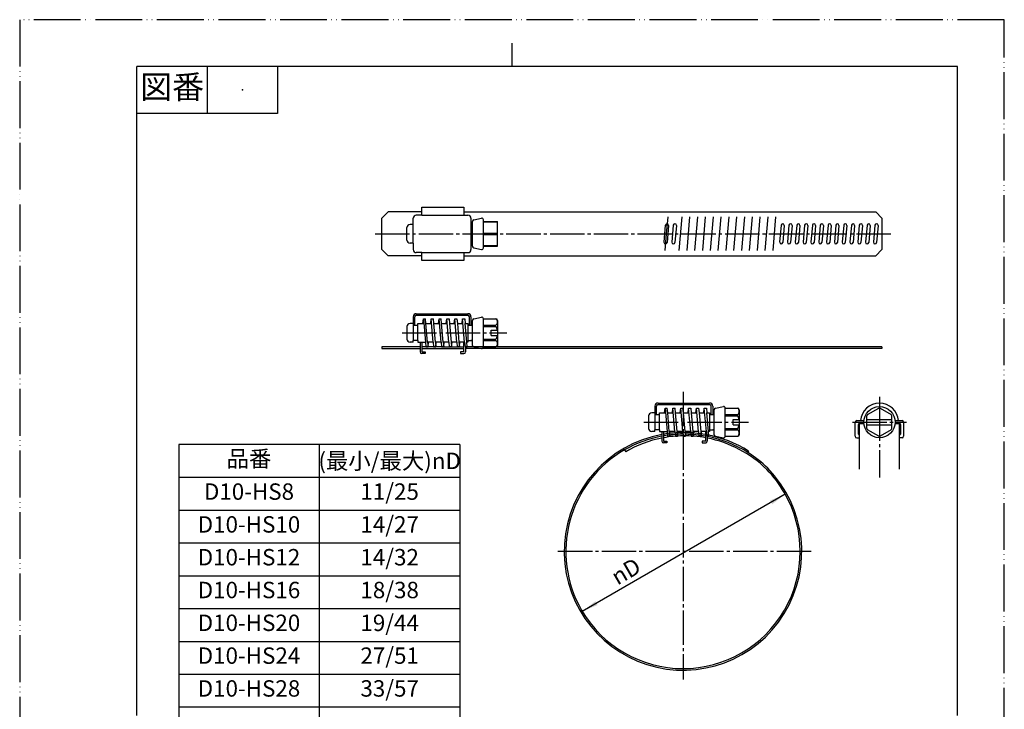
# Model space of a CAD drawing. Units: millimetres. Extents: x 0 to 315, y 0 to 446.
# Drawn here: x 0 to 315, y 225 to 446 of the extents above; entities that cross this region are included whole.
import ezdxf

# ---------------------------------------------------------------- set-up
doc = ezdxf.new("R2010")
doc.units = ezdxf.units.MM
doc.linetypes.add('DASH_CENTER', pattern=[14, 11, -1, 1, -1])
doc.linetypes.add('PHANTOM', pattern=[13, 10, -1, 0, -1, 0, -1])
doc.layers.add('1', color=7, linetype='Continuous')
doc.styles.add('CONVERTER_11', font='MS Mincho.ttf', dxfattribs={"width": 0.89})
doc.styles.add('CONVERTER_12', font='txt.shx', dxfattribs={"width": 0.9})
doc.dimstyles.new('ME10_DIM_10', dxfattribs={"dimtxt": 5.25, "dimasz": 5.25, "dimexe": 1.5, "dimexo": 0, "dimgap": 1.5, "dimtad": 1, "dimdsep": 46, "dimtxsty": 'CONVERTER_12', "dimsah": 1, "dimcen": 0.09, "dimse1": 1, "dimse2": 1, "dimclrd": 2, "dimclre": 2, "dimclrt": 7, "dimadec": 0, "dimazin": 0, "dimtfac": 1, "dimtdec": 4, "dimtix": 1, "dimtmove": 0, "dimatfit": 3, "dimfxl": 1, "dimtolj": 1, "dimtzin": 0, "dimarcsym": 0})

# ---------------------------------------------------------------- blocks, each defined once
blk = doc.blocks.new('開示A4')
at = {"layer": '1', "color": 4, "linetype": 'PHANTOM'}
for p, q in [((210, 297), (0, 297)), ((0, 297), (0, 0)), ((210, 0), (210, 297))]:
    blk.add_line(p, q, dxfattribs=at)
at = {"layer": '1', "color": 2, "linetype": 'Continuous'}
for p, q in [((105, 287), (105, 292)), ((40, 287), (40, 277)), ((55, 287), (55, 277)), ((55, 277), (25, 277))]:
    blk.add_line(p, q, dxfattribs=at)
at = {"layer": '1', "color": 7, "linetype": 'Continuous'}
for p, q in [((25, 148.5), (25, 287)), ((105, 287), (25, 287)), ((200, 287), (105, 287)), ((200, 148.5), (200, 287))]:
    blk.add_line(p, q, dxfattribs=at)
at = {"layer": '1', "color": 4}
blk.add_point((47.5, 282), dxfattribs=at)
at = {"layer": '1', "color": 2, "insert": (32.5, 282), "char_height": 5, "attachment_point": 5, "line_spacing_factor": 0.454545, "style": 'CONVERTER_11'}
blk.add_mtext('図番', dxfattribs=at)
blk = doc.blocks.new('ITA', base_point=(195.87, 310.64))
at = {"layer": '1', "color": 7, "linetype": 'Continuous'}
for p, q in [((115.87, 381.96), (117.87, 383.96)), ((115.87, 371.96), (115.87, 381.96)), ((128.62, 383.96), (117.87, 383.96)), ((142.12, 383.96), (273.87, 383.96)), ((275.87, 381.96), (273.87, 383.96)), ((275.87, 381.96), (275.87, 371.96)), ((206.13, 374.28), (206.6, 379.76)), ((207.6, 379.67), (207.12, 374.19)), ((209.1, 379.76), (208.63, 374.28)), ((210.1, 379.67), (209.62, 374.19)), ((243.61, 379.76), (243.13, 374.28)), ((244.61, 379.67), (244.13, 374.19)), ((246.11, 379.76), (245.63, 374.28)), ((247.11, 379.67), (246.63, 374.19)), ((248.61, 379.76), (248.13, 374.28)), ((249.61, 379.67), (249.13, 374.19)), ((251.11, 379.76), (250.63, 374.28)), ((252.11, 379.67), (251.63, 374.19)), ((253.61, 379.76), (253.13, 374.28)), ((254.61, 379.67), (254.13, 374.19)), ((256.11, 379.76), (255.63, 374.28)), ((257.11, 379.67), (256.63, 374.19)), ((258.61, 379.76), (258.13, 374.28)), ((259.61, 379.67), (259.13, 374.19)), ((261.11, 379.76), (260.63, 374.28)), ((262.11, 379.67), (261.63, 374.19)), ((263.61, 379.76), (263.13, 374.28)), ((264.61, 379.67), (264.13, 374.19)), ((266.11, 379.76), (265.63, 374.28)), ((267.11, 379.67), (266.63, 374.19)), ((268.61, 379.76), (268.13, 374.28)), ((269.61, 379.67), (269.13, 374.19)), ((271.11, 379.76), (270.63, 374.28)), ((272.11, 379.67), (271.63, 374.19)), ((273.61, 379.76), (273.13, 374.28)), ((274.61, 379.67), (274.13, 374.19)), ((115.87, 371.96), (117.87, 369.96)), ((275.87, 371.96), (273.87, 369.96)), ((128.62, 369.96), (117.87, 369.96)), ((142.12, 369.96), (273.87, 369.96)), ((128.12, 340.77), (115.87, 340.77)), ((115.87, 340.77), (115.87, 340.27)), ((115.87, 340.27), (128.12, 340.27)), ((129.92, 340.77), (128.62, 340.77)), ((128.62, 340.27), (142.12, 340.27)), ((130.63, 340.77), (129.92, 340.77)), ((132.43, 340.77), (130.63, 340.77)), ((133.14, 340.77), (132.43, 340.77)), ((134.94, 340.77), (133.14, 340.77)), ((135.65, 340.77), (134.94, 340.77)), ((135.65, 340.77), (137.45, 340.77)), ((138.15, 340.77), (137.45, 340.77)), ((138.15, 340.77), (139.96, 340.77)), ((140.66, 340.77), (139.96, 340.77)), ((140.66, 340.77), (142.12, 340.77)), ((143.18, 340.77), (142.62, 340.77)), ((275.87, 340.27), (142.62, 340.27)), ((275.87, 340.77), (143.18, 340.77)), ((275.87, 340.77), (275.87, 340.27)), ((268.7, 301.65), (268.7, 316.18)), ((281.4, 316.18), (281.4, 301.65)), ((193.53, 307.83), (193.88, 307.24)), ((233.18, 307.42), (232.91, 306.99))]:
    blk.add_line(p, q, dxfattribs=at)
at = {"layer": '1', "color": 2, "linetype": 'DASH_CENTER'}
for p, q in [((207.34, 382.38), (206.86, 376.96)), ((211.83, 382.38), (210.9, 371.67)), ((214.33, 382.38), (213.4, 371.67)), ((216.83, 382.38), (215.9, 371.67)), ((219.33, 382.38), (218.4, 371.67)), ((221.83, 382.38), (220.9, 371.67)), ((224.33, 382.38), (223.4, 371.67)), ((226.83, 382.38), (225.9, 371.67)), ((229.33, 382.38), (228.4, 371.67)), ((231.83, 382.38), (230.9, 371.67)), ((234.33, 382.38), (233.4, 371.67)), ((236.83, 382.38), (235.9, 371.67)), ((239.33, 382.38), (238.4, 371.67)), ((241.83, 382.38), (240.9, 371.67)), ((206.86, 376.96), (206.4, 371.67))]:
    blk.add_line(p, q, dxfattribs=at)
at = {"layer": '1', "color": 7, "linetype": 'Continuous'}
for centre, radius, start, end in [((207.1, 379.71), 0.5, 85, 175), ((207.1, 379.71), 0.5, 355, 85), ((209.6, 379.71), 0.5, 85, 175), ((209.6, 379.71), 0.5, 355, 85), ((244.11, 379.71), 0.5, 85, 175), ((244.11, 379.71), 0.5, 355, 85), ((246.61, 379.71), 0.5, 85, 175), ((246.61, 379.71), 0.5, 355, 85), ((249.11, 379.71), 0.5, 85, 175), ((249.11, 379.71), 0.5, 355, 85), ((251.61, 379.71), 0.5, 85, 175), ((251.61, 379.71), 0.5, 355, 85), ((254.11, 379.71), 0.5, 85, 175), ((254.11, 379.71), 0.5, 355, 85), ((256.61, 379.71), 0.5, 85, 175), ((256.61, 379.71), 0.5, 355, 85), ((259.11, 379.71), 0.5, 85, 175), ((259.11, 379.71), 0.5, 355, 85), ((261.61, 379.71), 0.5, 85, 175), ((261.61, 379.71), 0.5, 355, 85), ((264.11, 379.71), 0.5, 85, 175), ((264.11, 379.71), 0.5, 355, 85), ((266.61, 379.71), 0.5, 85, 175), ((266.61, 379.71), 0.5, 355, 85), ((269.11, 379.71), 0.5, 85, 175), ((269.11, 379.71), 0.5, 355, 85), ((271.61, 379.71), 0.5, 85, 175), ((271.61, 379.71), 0.5, 355, 85), ((274.11, 379.71), 0.5, 85, 175), ((274.11, 379.71), 0.5, 355, 85), ((206.62, 374.23), 0.5, 175, 265), ((206.62, 374.23), 0.5, 265, 355), ((209.12, 374.23), 0.5, 175, 265), ((209.12, 374.23), 0.5, 265, 355), ((243.63, 374.23), 0.5, 175, 265), ((243.63, 374.23), 0.5, 265, 355), ((246.13, 374.23), 0.5, 175, 265), ((246.13, 374.23), 0.5, 265, 355), ((248.63, 374.23), 0.5, 175, 265), ((248.63, 374.23), 0.5, 265, 355), ((251.13, 374.23), 0.5, 175, 265), ((251.13, 374.23), 0.5, 265, 355), ((253.63, 374.23), 0.5, 175, 265), ((253.63, 374.23), 0.5, 265, 355), ((256.13, 374.23), 0.5, 175, 265), ((256.13, 374.23), 0.5, 265, 355), ((258.63, 374.23), 0.5, 175, 265), ((258.63, 374.23), 0.5, 265, 355), ((261.13, 374.23), 0.5, 175, 265), ((261.13, 374.23), 0.5, 265, 355), ((263.63, 374.23), 0.5, 175, 265), ((263.63, 374.23), 0.5, 265, 355), ((266.13, 374.23), 0.5, 175, 265), ((266.13, 374.23), 0.5, 265, 355), ((268.63, 374.23), 0.5, 175, 265), ((268.63, 374.23), 0.5, 265, 355), ((271.13, 374.23), 0.5, 175, 265), ((271.13, 374.23), 0.5, 265, 355), ((273.63, 374.23), 0.5, 175, 265), ((273.63, 374.23), 0.5, 265, 355), ((212.21, 275.31), 38, 100.2318, 44.4669), ((212.21, 275.31), 37.5, 100.3698, 119.8702), ((212.21, 275.31), 38, 89.6243, 99.4667), ((212.21, 275.31), 37.5, 90, 99.5941), ((212.71, 274.81), 37.5, 90.764, 100.3698), ((212.71, 274.81), 37.5, 79.6302, 90.764), ((212.71, 274.81), 38.5, 79.9024, 90.3733), ((212.71, 274.81), 38, 79.7682, 89.4916), ((212.71, 274.81), 38.5, 57.8763, 79.4367), ((212.71, 274.81), 38, 57.8763, 79.0011), ((212.71, 274.81), 37.5, 101.1474, 120.1468), ((212.71, 274.81), 37.5, 45.515, 78.8526), ((212.21, 275.31), 37.5, 119.8702, 210), ((212.71, 274.81), 38, 45.5331, 57.8763), ((212.21, 275.31), 37.5, 30, 44.4341), ((212.21, 275.31), 37.5, 210, 30)]:
    blk.add_arc(centre, radius, start, end, dxfattribs=at)
blk = doc.blocks.new('BIS', base_point=(-302.13, 340.27))
at = {"layer": '1', "color": 7, "linetype": 'Continuous'}
for p, q in [((145.27, 381.45), (147.77, 381.95)), ((148.37, 372.46), (148.37, 381.46)), ((123.87, 374.96), (123.87, 378.96)), ((125.87, 379.96), (124.87, 379.96)), ((144.37, 379.46), (144.87, 379.46)), ((144.87, 372.96), (144.87, 380.96)), ((148.37, 380.96), (152.87, 380.96)), ((148.37, 380.75), (152.87, 380.75)), ((152.87, 372.96), (152.87, 380.96)), ((148.37, 377.18), (152.87, 377.18)), ((148.37, 376.75), (152.87, 376.75)), ((125.87, 373.96), (124.87, 373.96)), ((144.87, 374.46), (144.37, 374.46)), ((145.27, 372.47), (147.77, 371.97)), ((148.37, 373.18), (152.87, 373.18)), ((148.37, 372.96), (152.87, 372.96)), ((128.97, 348.27), (129.14, 349.77)), ((129.14, 349.77), (129.84, 349.77)), ((129.14, 349.77), (129.79, 342.27)), ((129.97, 348.27), (129.84, 349.77)), ((131.48, 348.27), (131.65, 349.77)), ((131.65, 349.77), (132.35, 349.77)), ((132.3, 342.27), (131.65, 349.77)), ((132.48, 348.27), (132.35, 349.77)), ((133.99, 348.27), (134.15, 349.77)), ((134.15, 349.77), (134.86, 349.77)), ((134.81, 342.27), (134.15, 349.77)), ((134.99, 348.27), (134.86, 349.77)), ((136.49, 348.27), (136.66, 349.77)), ((136.66, 349.77), (137.37, 349.77)), ((137.32, 342.27), (136.66, 349.77)), ((137.37, 349.77), (137.5, 348.27)), ((139, 348.27), (139.17, 349.77)), ((139.17, 349.77), (139.88, 349.77)), ((139.83, 342.27), (139.17, 349.77)), ((139.88, 349.77), (140.01, 348.27)), ((141.51, 348.27), (141.68, 349.77)), ((141.68, 349.77), (142.39, 349.77)), ((142.34, 342.27), (141.68, 349.77)), ((142.39, 349.77), (142.53, 348.27)), ((145.27, 349.76), (147.77, 350.26)), ((148.37, 349.77), (152.37, 349.77)), ((148.37, 340.77), (148.37, 349.77)), ((123.87, 347.27), (123.87, 343.27)), ((125.87, 348.27), (124.87, 348.27)), ((125.87, 348.27), (125.87, 347.77)), ((125.87, 347.77), (126.37, 347.77)), ((125.87, 347.77), (125.87, 342.77)), ((126.37, 347.77), (127.37, 347.77)), ((127.37, 347.77), (127.37, 348.27)), ((127.37, 348.27), (128.97, 348.27)), ((127.37, 342.77), (127.37, 347.77)), ((128.97, 348.27), (129.26, 348.27)), ((129.97, 348.27), (131.48, 348.27)), ((130.49, 342.27), (129.97, 348.27)), ((131.48, 348.27), (131.78, 348.27)), ((132.48, 348.27), (133.99, 348.27)), ((133, 342.27), (132.48, 348.27)), ((133.99, 348.27), (134.28, 348.27)), ((134.99, 348.27), (136.49, 348.27)), ((135.51, 342.27), (134.99, 348.27)), ((136.49, 348.27), (136.79, 348.27)), ((137.5, 348.27), (139, 348.27)), ((137.5, 348.27), (138.02, 342.27)), ((139, 348.27), (139.3, 348.27)), ((140.01, 348.27), (141.51, 348.27)), ((140.01, 348.27), (140.53, 342.27)), ((141.51, 348.27), (141.81, 348.27)), ((142.53, 348.27), (143.37, 348.27)), ((143.05, 342.27), (142.53, 348.27)), ((143.37, 348.27), (143.37, 347.77)), ((143.37, 347.77), (143.87, 347.77)), ((143.37, 347.77), (143.37, 342.77)), ((143.87, 347.77), (144.37, 347.77)), ((144.37, 347.77), (144.87, 347.77)), ((144.37, 347.77), (144.87, 347.77)), ((144.87, 347.77), (144.87, 349.27)), ((144.87, 342.77), (144.87, 347.77)), ((148.37, 347.7), (152.37, 347.7)), ((148.37, 347.33), (152.37, 347.33)), ((152.87, 349.27), (152.87, 341.27)), ((150.87, 346.17), (152.87, 346.17)), ((150.87, 344.37), (150.87, 346.17)), ((150.87, 344.37), (152.87, 344.37)), ((125.87, 342.27), (124.87, 342.27)), ((125.87, 342.27), (125.87, 342.77)), ((127.37, 342.77), (125.87, 342.77)), ((127.37, 342.77), (127.37, 342.27)), ((127.37, 342.27), (128.62, 342.27)), ((128.62, 342.27), (129.79, 342.27)), ((129.79, 342.27), (129.92, 340.77)), ((129.92, 340.77), (130.63, 340.77)), ((130.49, 342.27), (130.63, 340.77)), ((130.75, 342.27), (130.49, 342.27)), ((130.63, 340.77), (130.75, 342.27)), ((132.3, 342.27), (130.75, 342.27)), ((132.3, 342.27), (132.43, 340.77)), ((132.43, 340.77), (133.14, 340.77)), ((133, 342.27), (133.14, 340.77)), ((133.26, 342.27), (133, 342.27)), ((133.14, 340.77), (133.26, 342.27)), ((134.81, 342.27), (133.26, 342.27)), ((134.81, 342.27), (134.94, 340.77)), ((134.94, 340.77), (135.65, 340.77)), ((135.51, 342.27), (135.65, 340.77)), ((135.8, 342.27), (135.51, 342.27)), ((135.65, 340.77), (135.8, 342.27)), ((137.32, 342.27), (135.8, 342.27)), ((137.32, 342.27), (137.45, 340.77)), ((137.45, 340.77), (138.16, 340.77)), ((138.02, 342.27), (138.15, 340.77)), ((138.31, 342.27), (138.02, 342.27)), ((138.15, 340.77), (138.31, 342.27)), ((139.83, 342.27), (138.31, 342.27)), ((139.83, 342.27), (139.96, 340.77)), ((139.96, 340.77), (140.67, 340.77)), ((140.53, 342.27), (140.66, 340.77)), ((140.82, 342.27), (140.53, 342.27)), ((140.66, 340.77), (140.82, 342.27)), ((142.12, 342.27), (140.82, 342.27)), ((142.12, 342.27), (142.34, 342.27)), ((142.12, 340.77), (142.12, 342.27)), ((142.34, 342.27), (142.47, 340.77)), ((142.47, 340.77), (143.18, 340.77)), ((143.18, 340.77), (143.05, 342.27)), ((143.37, 342.27), (143.05, 342.27)), ((143.37, 342.77), (144.87, 342.77)), ((143.37, 342.77), (143.37, 342.27)), ((144.87, 342.77), (144.37, 342.77)), ((144.87, 341.27), (144.87, 342.77)), ((145.27, 340.78), (147.77, 340.28)), ((148.37, 343.21), (152.37, 343.21)), ((148.37, 342.84), (152.37, 342.84)), ((148.37, 340.77), (152.37, 340.77)), ((222.61, 321.17), (225.11, 321.67)), ((201.21, 318.68), (201.21, 314.68)), ((203.21, 319.68), (202.21, 319.68)), ((203.21, 319.68), (203.21, 319.18)), ((203.21, 319.18), (203.21, 314.18)), ((203.21, 319.18), (203.71, 319.18)), ((203.71, 319.18), (204.71, 319.18)), ((204.71, 319.68), (206.3, 319.68)), ((204.71, 319.18), (204.71, 319.68)), ((204.71, 314.18), (204.71, 319.18)), ((206.3, 319.68), (206.47, 321.18)), ((206.3, 319.68), (206.6, 319.68)), ((206.47, 321.18), (207.13, 313.68)), ((206.47, 321.18), (207.18, 321.18)), ((207.31, 319.68), (207.18, 321.18)), ((207.83, 313.68), (207.31, 319.68)), ((207.31, 319.68), (208.81, 319.68)), ((208.81, 319.68), (208.98, 321.18)), ((208.81, 319.68), (209.11, 319.68)), ((209.64, 313.68), (208.98, 321.18)), ((208.98, 321.18), (209.69, 321.18)), ((209.82, 319.68), (209.69, 321.18)), ((210.34, 313.68), (209.82, 319.68)), ((209.82, 319.68), (211.32, 319.68)), ((211.32, 319.68), (211.49, 321.18)), ((211.32, 319.68), (211.62, 319.68)), ((212.15, 313.68), (211.49, 321.18)), ((211.49, 321.18), (212.19, 321.18)), ((212.33, 319.68), (212.19, 321.18)), ((212.85, 313.68), (212.33, 319.68)), ((212.33, 319.68), (213.83, 319.68)), ((213.83, 319.68), (214, 321.18)), ((213.83, 319.68), (214.13, 319.68)), ((214.66, 313.68), (214, 321.18)), ((214, 321.18), (214.7, 321.18)), ((214.7, 321.18), (214.84, 319.68)), ((214.84, 319.68), (215.36, 313.68)), ((214.84, 319.68), (216.34, 319.68)), ((216.34, 319.68), (216.51, 321.18)), ((216.34, 319.68), (216.64, 319.68)), ((217.17, 313.68), (216.51, 321.18)), ((216.51, 321.18), (217.21, 321.18)), ((217.21, 321.18), (217.34, 319.68)), ((217.34, 319.68), (217.87, 313.68)), ((217.34, 319.68), (218.85, 319.68)), ((218.85, 319.68), (219.02, 321.18)), ((218.85, 319.68), (219.15, 319.68)), ((219.68, 313.68), (219.02, 321.18)), ((219.02, 321.18), (219.72, 321.18)), ((219.72, 321.18), (219.86, 319.68)), ((220.38, 313.68), (219.86, 319.68)), ((219.86, 319.68), (220.71, 319.68)), ((220.71, 319.68), (220.71, 319.18)), ((220.71, 319.18), (220.71, 314.18)), ((220.71, 319.18), (221.21, 319.18)), ((221.21, 319.18), (221.71, 319.18)), ((221.71, 319.18), (222.21, 319.18)), ((221.71, 319.18), (222.21, 319.18)), ((222.21, 319.18), (222.21, 320.68)), ((222.21, 314.18), (222.21, 319.18)), ((225.71, 312.18), (225.71, 321.18)), ((225.71, 321.18), (229.71, 321.18)), ((225.71, 319.12), (229.71, 319.12)), ((225.71, 318.74), (229.71, 318.74)), ((230.21, 320.68), (230.21, 312.68)), ((271.05, 314.62), (271.05, 318.74)), ((271.26, 319.12), (274.83, 321.18)), ((275.26, 321.18), (278.83, 319.12)), ((279.05, 314.62), (279.05, 318.74)), ((228.21, 315.78), (228.21, 317.58)), ((228.21, 317.58), (230.21, 317.58)), ((228.21, 315.78), (230.21, 315.78)), ((271.05, 317.58), (279.05, 317.58)), ((271.05, 315.78), (279.05, 315.78)), ((203.21, 313.68), (202.21, 313.68)), ((204.71, 314.18), (203.21, 314.18)), ((203.21, 313.68), (203.21, 314.18)), ((204.71, 314.18), (204.71, 313.68)), ((204.71, 313.68), (205.96, 313.68)), ((205.96, 313.68), (207.13, 313.68)), ((207.13, 313.68), (207.26, 312.18)), ((207.26, 312.18), (207.96, 312.18)), ((208.09, 313.68), (207.83, 313.68)), ((207.83, 313.68), (207.96, 312.18)), ((207.96, 312.18), (208.09, 313.68)), ((209.64, 313.68), (208.09, 313.68)), ((209.64, 313.68), (209.77, 312.18)), ((209.77, 312.18), (210.47, 312.18)), ((210.6, 313.68), (210.34, 313.68)), ((210.34, 313.68), (210.47, 312.18)), ((210.47, 312.18), (210.6, 313.68)), ((212.15, 313.68), (210.6, 313.68)), ((212.15, 313.68), (212.28, 312.18)), ((212.28, 312.18), (212.98, 312.18)), ((213.14, 313.68), (212.85, 313.68)), ((212.85, 313.68), (212.98, 312.18)), ((212.98, 312.18), (213.14, 313.68)), ((214.66, 313.68), (213.14, 313.68)), ((214.66, 313.68), (214.79, 312.18)), ((214.79, 312.18), (215.49, 312.18)), ((215.65, 313.68), (215.36, 313.68)), ((215.36, 313.68), (215.49, 312.18)), ((215.49, 312.18), (215.65, 313.68)), ((217.17, 313.68), (215.65, 313.68)), ((217.17, 313.68), (217.3, 312.18)), ((217.3, 312.18), (218, 312.18)), ((218.16, 313.68), (217.87, 313.68)), ((217.87, 313.68), (218, 312.18)), ((218, 312.18), (218.16, 313.68)), ((219.46, 313.68), (218.16, 313.68)), ((219.46, 312.18), (219.46, 313.68)), ((219.46, 313.68), (219.68, 313.68)), ((219.68, 313.68), (219.81, 312.18)), ((220.51, 312.18), (219.81, 312.18)), ((220.71, 313.68), (220.38, 313.68)), ((220.51, 312.18), (220.38, 313.68)), ((220.71, 314.18), (220.71, 313.68)), ((220.71, 314.18), (222.21, 314.18)), ((222.21, 314.18), (221.71, 314.18)), ((222.21, 312.68), (222.21, 314.18)), ((222.61, 312.19), (225.11, 311.69)), ((225.71, 314.62), (229.71, 314.62)), ((225.71, 314.25), (229.71, 314.25)), ((225.71, 312.18), (229.71, 312.18)), ((274.83, 312.19), (271.26, 314.25)), ((278.83, 314.25), (275.26, 312.19))]:
    blk.add_line(p, q, dxfattribs=at)
blk.add_circle((275.05, 316.68), 5, dxfattribs=at)
for centre, radius, start, end in [((145.37, 380.96), 0.5, 101.3099, 180), ((147.87, 381.46), 0.5, 0, 101.3099), ((124.87, 378.96), 1, 90, 180), ((124.87, 374.96), 1, 180, 270), ((145.37, 372.96), 0.5, 180, 258.6901), ((147.87, 372.46), 0.5, 258.6901, 0), ((145.37, 349.27), 0.5, 101.3099, 180), ((147.87, 349.77), 0.5, 0, 101.3099), ((151.55, 348.74), 1.32, 308.3582, 51.6418), ((152.37, 349.27), 0.5, 0, 90), ((124.87, 347.27), 1, 90, 180), ((148.37, 345.27), 4.5, 11.537, 27.266), ((148.37, 345.27), 4.5, 332.734, 348.463), ((124.87, 343.27), 1, 180, 270), ((145.37, 341.27), 0.5, 180, 258.6901), ((147.87, 340.77), 0.5, 258.6901, 0), ((151.55, 341.8), 1.32, 308.3582, 51.6418), ((152.37, 341.27), 0.5, 270, 0), ((225.21, 321.18), 0.5, 0, 101.3099), ((202.21, 318.68), 1, 90, 180), ((222.71, 320.68), 0.5, 101.3099, 180), ((228.89, 320.15), 1.32, 308.3582, 51.6418), ((229.71, 320.68), 0.5, 0, 90), ((225.71, 316.68), 4.5, 11.537, 27.266), ((275.05, 316.68), 4.5, 147.266, 152.734), ((275.05, 316.68), 4.5, 87.266, 92.734), ((275.05, 316.68), 4.5, 27.266, 32.734), ((225.71, 316.68), 4.5, 332.734, 348.463), ((202.21, 314.68), 1, 180, 270), ((222.71, 312.68), 0.5, 180, 258.6901), ((225.21, 312.18), 0.5, 258.6901, 0), ((228.89, 313.22), 1.32, 308.3582, 51.6418), ((229.71, 312.68), 0.5, 270, 0), ((275.05, 316.68), 4.5, 207.266, 212.734), ((275.05, 316.68), 4.5, 267.266, 272.734), ((275.05, 316.68), 4.5, 327.266, 332.734)]:
    blk.add_arc(centre, radius, start, end, dxfattribs=at)
blk = doc.blocks.new('KABA', base_point=(125.87, 339.17))
at = {"layer": '1', "color": 7, "linetype": 'Continuous'}
for p, q in [((128.62, 385.46), (142.12, 385.46)), ((128.62, 383.96), (128.62, 385.46)), ((142.12, 385.46), (142.12, 383.96)), ((125.87, 379.96), (125.87, 381.96)), ((128.62, 382.96), (126.87, 382.96)), ((128.62, 382.96), (128.62, 383.96)), ((128.62, 382.96), (142.12, 382.96)), ((142.12, 383.96), (142.12, 382.96)), ((142.12, 382.96), (143.37, 382.96)), ((144.37, 381.96), (144.37, 379.46)), ((125.87, 373.96), (125.87, 379.96)), ((144.37, 379.46), (144.37, 374.46)), ((125.87, 373.96), (125.87, 371.96)), ((144.37, 374.46), (144.37, 371.96)), ((128.62, 370.96), (126.87, 370.96)), ((128.62, 370.96), (142.12, 370.96)), ((128.62, 369.96), (128.62, 370.96)), ((128.62, 368.46), (128.62, 369.96)), ((142.12, 370.96), (143.37, 370.96)), ((142.12, 370.96), (142.12, 369.96)), ((142.12, 369.96), (142.12, 368.46)), ((142.12, 368.46), (128.62, 368.46)), ((125.87, 350.39), (125.87, 348.27)), ((126.37, 347.77), (126.37, 350.39)), ((126.87, 351.39), (143.37, 351.39)), ((126.87, 350.89), (143.37, 350.89)), ((143.87, 347.77), (143.87, 350.39)), ((144.37, 350.39), (144.37, 347.77)), ((128.12, 342.27), (128.12, 339.17)), ((128.62, 342.27), (128.62, 339.67)), ((142.12, 339.17), (142.12, 342.27)), ((142.62, 340.77), (142.62, 339.17)), ((128.62, 339.67), (128.62, 339.17)), ((128.62, 339.17), (129.73, 339.17)), ((129.73, 338.67), (128.62, 338.67)), ((129.73, 339.17), (129.73, 338.67)), ((141.02, 339.17), (141.02, 338.67)), ((142.12, 339.17), (141.02, 339.17)), ((141.02, 338.67), (142.12, 338.67)), ((203.21, 321.8), (203.21, 319.68)), ((203.71, 319.18), (203.71, 321.8)), ((204.21, 322.8), (220.71, 322.8)), ((204.21, 322.3), (220.71, 322.3)), ((221.21, 319.18), (221.21, 321.8)), ((221.71, 321.8), (221.71, 319.18)), ((267.3, 312.18), (267.3, 316.68)), ((267.8, 317.18), (270.07, 317.18)), ((268.3, 312.89), (268.3, 315.98)), ((270.07, 316.18), (268.5, 316.18)), ((280.02, 317.18), (282.3, 317.18)), ((281.6, 316.18), (280.02, 316.18)), ((281.8, 315.98), (281.8, 312.89)), ((282.8, 316.68), (282.8, 312.18)), ((205.46, 313.68), (205.46, 310.58)), ((205.96, 313.68), (205.96, 311.09)), ((219.46, 310.58), (219.46, 313.68)), ((219.96, 312.18), (219.96, 310.58)), ((268.5, 312.69), (268.7, 312.69)), ((281.4, 312.69), (281.6, 312.69)), ((205.96, 311.09), (205.96, 310.58)), ((205.96, 310.58), (207.06, 310.58)), ((207.06, 310.08), (205.96, 310.08)), ((207.06, 310.58), (207.06, 310.08)), ((219.46, 310.58), (218.35, 310.58)), ((218.35, 310.58), (218.35, 310.08)), ((218.35, 310.08), (219.46, 310.08)), ((267.79, 311.69), (268.7, 311.69)), ((282.3, 311.68), (281.4, 311.68))]:
    blk.add_line(p, q, dxfattribs=at)
for centre, radius, start, end in [((126.87, 381.96), 1, 90, 180), ((143.37, 381.96), 1, 0, 90), ((126.87, 371.96), 1, 180, 270), ((143.37, 371.96), 1, 270, 0), ((126.87, 350.39), 1, 90, 180), ((126.87, 350.39), 0.5, 90, 180), ((143.37, 350.39), 1, 0, 90), ((143.37, 350.39), 0.5, 0, 90), ((128.62, 339.17), 0.5, 180, 270), ((142.12, 339.17), 0.5, 270, 360), ((204.21, 321.8), 1, 90, 180), ((204.21, 321.8), 0.5, 90, 180), ((220.71, 321.8), 1, 0, 90), ((220.71, 321.8), 0.5, 0, 90), ((275.05, 316.68), 6.1, 4.7017, 175.2983), ((267.8, 316.68), 0.5, 90, 180), ((268.5, 315.98), 0.2, 90, 180), ((281.6, 315.98), 0.2, 0, 90), ((282.3, 316.68), 0.5, 0, 90), ((267.79, 312.18), 0.492, 180, 270), ((268.5, 312.89), 0.2, 180, 270), ((281.6, 312.89), 0.2, 270, 0), ((282.3, 312.18), 0.5, 270, 0), ((205.96, 310.58), 0.5, 180, 270), ((219.46, 310.58), 0.5, 270, 360)]:
    blk.add_arc(centre, radius, start, end, dxfattribs=at)
blk = doc.blocks.new('*D5')
at = {"color": 2, "linetype": 'Continuous'}
blk.add_line((244.93, 293.63), (179.98, 256.13), dxfattribs=at)
at = {"color": 2}
for points in [[(240.73, 290.41), (240.04, 291.6), (244.93, 293.63)], [(184.18, 259.35), (184.87, 258.16), (179.98, 256.13)]]:
    blk.add_solid(points, dxfattribs=at)
at = {"color": 7, "insert": (191.23, 264.36), "char_height": 5.25, "attachment_point": 7, "rotation": 30, "line_spacing_factor": 0.60024, "style": 'CONVERTER_12'}
blk.add_mtext('\\C7;{\\Fgdt;n}\\C7;D', dxfattribs=at)

msp = doc.modelspace()

# ---------------------------------------------------------------- linework, layer by layer
at = {"color": 7, "linetype": 'Continuous'}
for p, q in [((50.86, 309.533), (50.86, 89.033)), ((140.86, 309.533), (50.86, 309.533)), ((140.86, 309.533), (140.86, 89.033))]:
    msp.add_line(p, q, dxfattribs=at)
at = {"color": 2, "linetype": 'Continuous'}
for p, q in [((95.86, 309.533), (95.86, 89.033)), ((50.86, 299.033), (140.86, 299.033)), ((50.86, 288.533), (140.86, 288.533)), ((50.86, 278.033), (140.86, 278.033)), ((50.86, 267.533), (140.86, 267.533)), ((50.86, 257.033), (140.86, 257.033)), ((50.86, 246.533), (140.86, 246.533)), ((50.86, 236.033), (140.86, 236.033)), ((50.86, 225.533), (140.86, 225.533))]:
    msp.add_line(p, q, dxfattribs=at)
at = {"layer": '1', "color": 2, "linetype": 'DASH_CENTER'}
for p, q in [((113.672, 376.961), (278.995, 376.961)), ((122.338, 345.27), (155.871, 345.27)), ((212.208, 326.398), (212.208, 234.302)), ((275.045, 324.758), (275.045, 321.682)), ((275.045, 321.682), (275.045, 298.988)), ((199.675, 316.682), (233.208, 316.682)), ((266.395, 316.682), (283.695, 316.682)), ((253.208, 275.302), (171.708, 275.302))]:
    msp.add_line(p, q, dxfattribs=at)

# ---------------------------------------------------------------- block references
for name, p in [('KABA', (125.871, 339.166)), ('ITA', (195.871, 310.636)), ('BIS', (-302.129, 340.27))]:
    msp.add_blockref(name, p)
at = {"layer": '1', "xscale": 1.5, "yscale": 1.5, "zscale": 1.5}
msp.add_blockref('開示A4', (0, 0), dxfattribs=at)

# ---------------------------------------------------------------- texts
at = {"color": 2, "insert": (73.36, 304.283), "char_height": 5.25, "attachment_point": 5, "line_spacing_factor": 0.545455, "style": 'CONVERTER_11'}
msp.add_mtext('品番', dxfattribs=at)
at = {"color": 2, "insert": (118.36, 304.283), "char_height": 5.25, "attachment_point": 5, "style": 'CONVERTER_11'}
msp.add_mtext('(最小/最大){\\Fgdt;n}D', dxfattribs=at)
at = {"color": 7, "char_height": 5.25, "attachment_point": 5, "line_spacing_factor": 1.320528, "style": 'CONVERTER_12'}
for s, insert in [('D10-HS8', (73.36, 293.783)), ('D10-HS10', (73.36, 283.283)), ('D10-HS12', (73.36, 272.783)), ('D10-HS16', (73.36, 262.283)), ('D10-HS20', (73.36, 251.783)), ('D10-HS24', (73.36, 241.283)), ('D10-HS28', (73.36, 230.783))]:
    msp.add_mtext(s, dxfattribs=dict(at, insert=insert))
at = {"layer": '1', "color": 7, "char_height": 5.25, "attachment_point": 5, "line_spacing_factor": 1.320528, "style": 'CONVERTER_12'}
for s, insert in [('11/25', (118.36, 293.783)), ('14/27', (118.36, 283.283)), ('14/32', (118.36, 272.783)), ('18/38', (118.36, 262.283)), ('19/44', (118.36, 251.783)), ('27/51', (118.36, 241.283)), ('33/57', (118.36, 230.783))]:
    msp.add_mtext(s, dxfattribs=dict(at, insert=insert))

# ---------------------------------------------------------------- dimensions: what is measured, and where the dimension line sits
dim = msp.add_aligned_dim(p1=(179.732, 256.562), p2=(244.684, 294.062), distance=-0.5, text='{\\Fgdt;n}D', dimstyle='ME10_DIM_10', override={"dimpost": '{\\Fgdt;n}<>'})
dim.commit()
dim.dimension.update_dxf_attribs({"geometry": '*D5', "text_midpoint": (192.511, 268.125), "text_rotation": 30})

doc.saveas('drawing.dxf')
